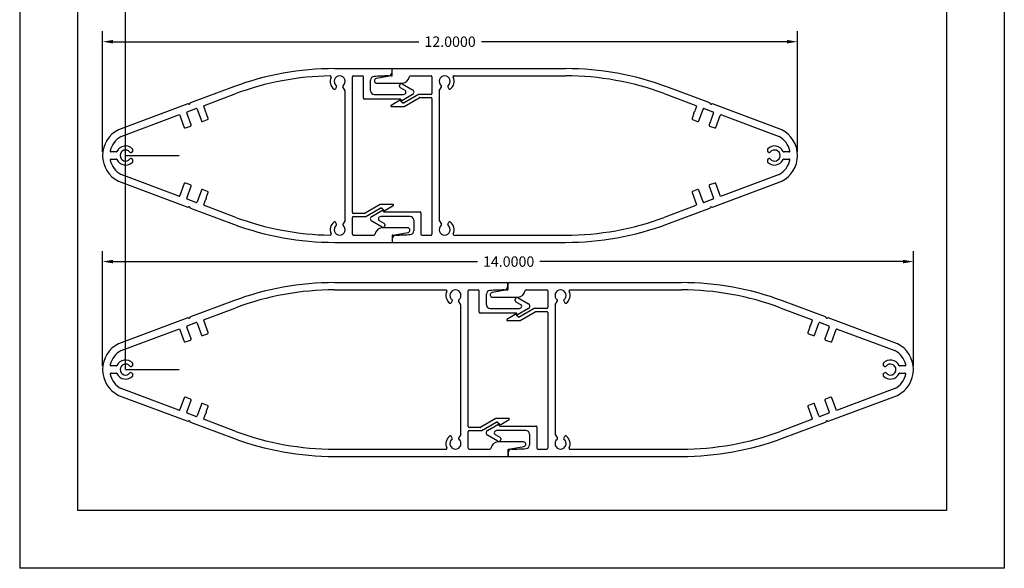
# Model space of a CAD drawing. Units: inches. Extents: x 25.7 to 80.7, y 14.1 to 84.1.
# Drawn here: x 63.7 to 80.7, y 62.1 to 71.6 of the extents above; entities that cross this region are included whole.
import ezdxf

# ---------------------------------------------------------------- set-up
doc = ezdxf.new("R2010")
doc.units = ezdxf.units.IN
doc.header["$MEASUREMENT"] = 0
doc.layers.add('OBJECT', color=3, linetype='Continuous')
doc.dimstyles.get("Standard").update_dxf_attribs({"dimtxt": 0.18, "dimasz": 0.18, "dimexe": 0.18, "dimexo": 0.0625, "dimgap": 0.09, "dimtad": 0, "dimtih": 1, "dimtoh": 1, "dimdec": 4, "dimzin": 0, "dimdsep": 46, "dimtxsty": 'Standard', "dimcen": 0.09, "dimadec": 0, "dimazin": 0, "dimtfac": 1, "dimtdec": 4, "dimtofl": 0, "dimtmove": 0, "dimatfit": 3, "dimfxl": 1, "dimtolj": 1, "dimtzin": 0, "dimarcsym": 0})

# ---------------------------------------------------------------- blocks, each defined once
blk = doc.blocks.new('*D17')
at = {"color": 0, "lineweight": -2}
for p, q in [((65.165, 69.316), (65.165, 71.398)), ((77.165, 69.316), (77.165, 71.398)), ((65.345, 71.218), (70.625, 71.218)), ((76.985, 71.218), (71.705, 71.218))]:
    blk.add_line(p, q, dxfattribs=at)
at = {"color": 0}
for points in [[(65.345, 71.248), (65.345, 71.188), (65.165, 71.218)], [(76.985, 71.248), (76.985, 71.188), (77.165, 71.218)]]:
    blk.add_solid(points, dxfattribs=at)
at = {"layer": 'DEFPOINTS', "color": 0}
for p in [(77.165, 71.218), (65.165, 69.253), (77.165, 69.253)]:
    blk.add_point(p, dxfattribs=at)
at = {"color": 0, "insert": (71.165, 71.218), "char_height": 0.18, "attachment_point": 5}
blk.add_mtext('\\A1;12.0000', dxfattribs=at)
blk = doc.blocks.new('*D18')
at = {"color": 0, "lineweight": -2}
for p, q in [((65.165, 65.621), (65.165, 67.602)), ((79.165, 65.621), (79.165, 67.602)), ((65.345, 67.422), (71.636, 67.422)), ((78.985, 67.422), (72.716, 67.422))]:
    blk.add_line(p, q, dxfattribs=at)
at = {"color": 0}
for points in [[(65.345, 67.452), (65.345, 67.392), (65.165, 67.422)], [(78.985, 67.452), (78.985, 67.392), (79.165, 67.422)]]:
    blk.add_solid(points, dxfattribs=at)
at = {"layer": 'DEFPOINTS', "color": 0}
for p in [(79.165, 67.422), (65.165, 65.558), (79.165, 65.558)]:
    blk.add_point(p, dxfattribs=at)
at = {"color": 0, "insert": (72.176, 67.422), "char_height": 0.18, "attachment_point": 5}
blk.add_mtext('\\A1;14.0000', dxfattribs=at)

msp = doc.modelspace()

# ---------------------------------------------------------------- linework, layer by layer
for p, q in [((63.73417, 84.12679), (63.73417, 62.12679)), ((80.73417, 84.12679), (80.73417, 62.12679)), ((64.73417, 83.12679), (64.73417, 63.12679)), ((79.73417, 83.12679), (79.73417, 63.12679)), ((65.56224, 65.55811), (65.56224, 77.13677)), ((65.56224, 69.25329), (66.48748, 69.25329)), ((65.56224, 65.55811), (66.48748, 65.55811)), ((79.73417, 63.12679), (64.73417, 63.12679)), ((80.73417, 62.12679), (63.73417, 62.12679))]:
    msp.add_line(p, q)
at = {"color": 7}
for p, q in [((69.17043, 70.75329), (70.14668, 70.75329)), ((70.16268, 70.69029), (70.16268, 70.73729)), ((70.16768, 70.64183), (70.16768, 70.73729)), ((70.18368, 70.75329), (73.15993, 70.75329)), ((69.47828, 68.26962), (69.47828, 70.61229)), ((69.49428, 70.62829), (69.65228, 70.62829)), ((69.66828, 70.24395), (69.66828, 70.61229)), ((69.79328, 70.36845), (69.79328, 70.55549)), ((70.47835, 70.62829), (70.83608, 70.62829)), ((70.85208, 70.61229), (70.85208, 70.32395)), ((71.23454, 70.62829), (73.15993, 70.62829)), ((69.89816, 70.50139), (70.33694, 70.50139)), ((70.29171, 70.44619), (70.29171, 70.46466)), ((70.38696, 70.3733), (70.30721, 70.41934)), ((70.33821, 70.49151), (70.51896, 70.38715)), ((69.35328, 68.14212), (69.35328, 70.36366)), ((70.30357, 70.22795), (69.68428, 70.22795)), ((69.85578, 70.30595), (70.36331, 70.30595)), ((70.33029, 70.20538), (70.31064, 70.22502)), ((70.51896, 70.30575), (70.34236, 70.20379)), ((70.36331, 70.30595), (70.38696, 70.3196)), ((70.61726, 70.30581), (70.37008, 70.1631)), ((70.37269, 70.1011), (70.632, 70.25081)), ((70.83608, 70.30795), (70.62526, 70.30795)), ((70.64, 70.25295), (70.83608, 70.25295)), ((70.85208, 70.23695), (70.85208, 67.89429)), ((70.97708, 70.36366), (70.97708, 68.14212)), ((70.29001, 70.20392), (70.14663, 70.11752)), ((70.15179, 70.09895), (70.36469, 70.09895)), ((70.33903, 70.16564), (70.30225, 70.20242)), ((70.36208, 70.16095), (70.35034, 70.16095)), ((69.95767, 68.40547), (69.69836, 68.25576)), ((69.71309, 68.20076), (69.96028, 68.34347)), ((70.17857, 68.40762), (69.96567, 68.40762)), ((69.96828, 68.34562), (69.98002, 68.34562)), ((69.99133, 68.34093), (70.02811, 68.30415)), ((70.04035, 68.30265), (70.18373, 68.38905)), ((69.47828, 67.89429), (69.47828, 68.18262)), ((69.69036, 68.25362), (69.49428, 68.25362)), ((69.49428, 68.19862), (69.70509, 68.19862)), ((69.8114, 68.20082), (69.988, 68.30278)), ((69.96705, 68.20062), (69.9434, 68.18697)), ((70.47458, 68.20062), (69.96705, 68.20062)), ((70.00007, 68.30119), (70.01972, 68.28155)), ((70.02679, 68.27862), (70.64608, 68.27862)), ((70.66208, 68.26262), (70.66208, 67.89429)), ((69.99214, 68.01506), (69.8114, 68.11942)), ((69.9434, 68.13327), (70.02314, 68.08723)), ((70.4322, 68.00518), (69.99342, 68.00518)), ((70.03864, 68.06038), (70.03864, 68.04191)), ((70.53708, 68.13812), (70.53708, 67.95108)), ((69.49428, 67.87829), (69.85201, 67.87829)), ((70.16268, 67.86474), (70.16268, 67.75329)), ((70.67808, 67.87829), (70.83608, 67.87829)), ((71.23493, 67.87829), (73.15993, 67.87829)), ((69.17043, 67.75329), (70.16268, 67.75329)), ((70.16768, 67.81628), (70.16768, 67.75329)), ((70.16768, 67.75329), (73.15993, 67.75329)), ((69.17043, 67.05811), (72.14668, 67.05811)), ((72.16268, 66.99511), (72.16268, 67.04211)), ((72.16768, 66.94666), (72.16768, 67.04211)), ((72.18368, 67.05811), (75.15993, 67.05811)), ((69.17043, 66.93311), (71.09582, 66.93311)), ((71.47828, 64.57445), (71.47828, 66.91711)), ((71.49428, 66.93311), (71.65228, 66.93311)), ((71.66828, 66.54878), (71.66828, 66.91711)), ((71.79328, 66.67328), (71.79328, 66.86032)), ((72.47835, 66.93311), (72.83608, 66.93311)), ((72.85208, 66.91711), (72.85208, 66.62878)), ((73.23454, 66.93311), (75.15993, 66.93311)), ((71.35328, 64.44695), (71.35328, 66.66849)), ((71.89816, 66.80622), (72.33694, 66.80622)), ((72.29171, 66.75102), (72.29171, 66.76949)), ((72.38696, 66.67813), (72.30721, 66.72417)), ((72.33821, 66.79634), (72.51896, 66.69198)), ((72.97708, 66.66849), (72.97708, 64.44695)), ((72.30357, 66.53278), (71.68428, 66.53278)), ((71.85578, 66.61078), (72.36331, 66.61078)), ((72.29001, 66.50875), (72.14663, 66.42235)), ((72.33903, 66.47047), (72.30225, 66.50725)), ((72.33029, 66.51021), (72.31064, 66.52985)), ((72.51896, 66.61058), (72.34236, 66.50862)), ((72.36331, 66.61078), (72.38696, 66.62443)), ((72.61726, 66.61064), (72.37008, 66.46793)), ((72.37269, 66.40593), (72.632, 66.55564)), ((72.83608, 66.61278), (72.62526, 66.61278)), ((72.64, 66.55778), (72.83608, 66.55778)), ((72.85208, 66.54178), (72.85208, 64.19911)), ((72.15179, 66.40378), (72.36469, 66.40378)), ((72.36208, 66.46578), (72.35034, 66.46578)), ((71.95767, 64.7103), (71.69836, 64.56059)), ((71.71309, 64.50559), (71.96028, 64.6483)), ((71.8114, 64.50565), (71.988, 64.60761)), ((72.17857, 64.71245), (71.96567, 64.71245)), ((71.96828, 64.65045), (71.98002, 64.65045)), ((71.99133, 64.64576), (72.02811, 64.60898)), ((72.00007, 64.60602), (72.01972, 64.58638)), ((72.04035, 64.60748), (72.18373, 64.69388)), ((71.47828, 64.19911), (71.47828, 64.48745)), ((71.69036, 64.55845), (71.49428, 64.55845)), ((71.49428, 64.50345), (71.70509, 64.50345)), ((71.96705, 64.50545), (71.9434, 64.4918)), ((71.9434, 64.4381), (72.02314, 64.39206)), ((72.47458, 64.50545), (71.96705, 64.50545)), ((72.02679, 64.58345), (72.64608, 64.58345)), ((72.53708, 64.44295), (72.53708, 64.25591)), ((72.66208, 64.56745), (72.66208, 64.19911)), ((71.99214, 64.31989), (71.8114, 64.42425)), ((72.4322, 64.31001), (71.99342, 64.31001)), ((72.03864, 64.36521), (72.03864, 64.34674)), ((69.17043, 64.18311), (71.09543, 64.18311)), ((71.49428, 64.18311), (71.85201, 64.18311)), ((72.16268, 64.16957), (72.16268, 64.05811)), ((72.16768, 64.12111), (72.16768, 64.05811)), ((72.67808, 64.18311), (72.83608, 64.18311)), ((73.23493, 64.18311), (75.15993, 64.18311)), ((69.17043, 64.05811), (72.16268, 64.05811)), ((72.16768, 64.05811), (75.15993, 64.05811))]:
    msp.add_line(p, q, dxfattribs=at)
for centre, radius, start, end in [((70.14668, 70.73729), 0.016, 0, 90), ((70.18368, 70.73729), 0.016, 90, 180), ((69.49428, 70.61229), 0.016, 90, 180), ((69.65228, 70.61229), 0.016, 0, 90), ((69.85578, 70.55549), 0.0625, 93.748769, 180), ((69.89816, 70.54139), 0.04, 101.339926, 270), ((70.10018, 70.69029), 0.0625, 270.815207, 0), ((70.15168, 70.64183), 0.016, 278.193484, 0), ((70.32415, 70.64181), 0.141, 275.203335, 349.160572), ((70.47835, 70.61229), 0.016, 90, 169.160572), ((70.83608, 70.61229), 0.016, 360, 90), ((71.23454, 70.61229), 0.016, 90, 206.157343), ((70.32271, 70.46466), 0.031, 60, 180), ((70.32271, 70.44619), 0.031, 180, 240), ((70.49546, 70.34645), 0.047, 300, 60), ((69.33728, 70.36366), 0.016, 360, 30), ((69.68428, 70.24395), 0.016, 180, 270), ((69.85578, 70.36845), 0.0625, 180, 270), ((70.30357, 70.21795), 0.01, 45, 90), ((70.37146, 70.34645), 0.031, 300, 60), ((70.62526, 70.29195), 0.016, 90, 120), ((70.64, 70.23695), 0.016, 90, 120), ((70.83608, 70.32395), 0.016, 270, 0), ((70.83608, 70.23695), 0.016, 0, 90), ((70.99308, 70.36366), 0.016, 150, 180), ((70.99308, 70.36366), 0.016, 150, 180), ((70.15179, 70.10895), 0.01, 121.071658, 270), ((70.29517, 70.19535), 0.01, 45, 121.071658), ((70.33736, 70.21245), 0.01, 225, 300), ((70.35034, 70.17695), 0.016, 225, 270), ((70.36208, 70.17695), 0.016, 270, 300), ((70.36469, 70.11495), 0.016, 270, 300), ((69.96567, 68.39162), 0.016, 90, 120), ((69.96828, 68.32962), 0.016, 90, 120), ((69.98002, 68.32962), 0.016, 45, 90), ((70.17857, 68.39762), 0.01, 301.071658, 90), ((69.49428, 68.26962), 0.016, 180, 270), ((69.49428, 68.18262), 0.016, 90, 180), ((69.69036, 68.26962), 0.016, 270, 300), ((69.70509, 68.21462), 0.016, 270, 300), ((69.8349, 68.16012), 0.047, 120, 240), ((69.9589, 68.16012), 0.031, 120, 240), ((69.993, 68.29412), 0.01, 45, 120), ((70.02679, 68.28862), 0.01, 225, 270), ((70.03518, 68.31122), 0.01, 225, 301.071658), ((70.47458, 68.13812), 0.0625, 0, 90), ((70.64608, 68.26262), 0.016, 0, 90), ((69.33728, 68.14212), 0.016, 330, 0), ((70.0062, 67.86476), 0.141, 95.203335, 169.160572), ((70.00764, 68.04191), 0.031, 240, 0), ((70.00764, 68.06038), 0.031, 0, 60), ((70.4322, 67.96518), 0.04, 281.339926, 90), ((70.99308, 68.14212), 0.016, 180, 210), ((69.49428, 67.89429), 0.016, 180, 270), ((69.85201, 67.89429), 0.016, 270, 349.160572), ((70.17868, 67.86474), 0.016, 98.193484, 180), ((70.23018, 67.81628), 0.0625, 90.815207, 180), ((70.47458, 67.95108), 0.0625, 273.748769, 0), ((70.67808, 67.89429), 0.016, 180, 270), ((70.83608, 67.89429), 0.016, 270, 0), ((71.23493, 67.89429), 0.016, 154.121507, 270), ((72.10018, 66.99511), 0.0625, 270.815207, 0), ((72.14668, 67.04211), 0.016, 0, 90), ((72.18368, 67.04211), 0.016, 90, 180), ((71.09582, 66.91711), 0.016, 333.842657, 90), ((71.49428, 66.91711), 0.016, 90, 180), ((71.65228, 66.91711), 0.016, 0, 90), ((71.85578, 66.86032), 0.0625, 93.748769, 180), ((71.89816, 66.84622), 0.04, 101.339926, 270), ((72.15168, 66.94666), 0.016, 278.193484, 0), ((72.32415, 66.94664), 0.141, 275.203335, 349.160572), ((72.47835, 66.91711), 0.016, 90, 169.160572), ((72.83608, 66.91711), 0.016, 360, 90), ((73.23454, 66.91711), 0.016, 90, 206.157343), ((71.33728, 66.66849), 0.016, 360, 30), ((71.85578, 66.67328), 0.0625, 180, 270), ((72.32271, 66.76949), 0.031, 60, 180), ((72.32271, 66.75102), 0.031, 180, 240), ((72.37146, 66.65128), 0.031, 300, 60), ((72.49546, 66.65128), 0.047, 300, 60), ((72.99308, 66.66849), 0.016, 150, 180), ((72.99308, 66.66849), 0.016, 150, 180), ((71.68428, 66.54878), 0.016, 180, 270), ((72.29517, 66.50018), 0.01, 45, 121.071658), ((72.30357, 66.52278), 0.01, 45, 90), ((72.33736, 66.51728), 0.01, 225, 300), ((72.35034, 66.48178), 0.016, 225, 270), ((72.62526, 66.59678), 0.016, 90, 120), ((72.64, 66.54178), 0.016, 90, 120), ((72.83608, 66.62878), 0.016, 270, 0), ((72.83608, 66.54178), 0.016, 0, 90), ((72.15179, 66.41378), 0.01, 121.071658, 270), ((72.36208, 66.48178), 0.016, 270, 300), ((72.36469, 66.41978), 0.016, 270, 300), ((71.96567, 64.69645), 0.016, 90, 120), ((71.96828, 64.63445), 0.016, 90, 120), ((71.98002, 64.63445), 0.016, 45, 90), ((71.993, 64.59895), 0.01, 45, 120), ((72.03518, 64.61605), 0.01, 225, 301.071658), ((72.17857, 64.70245), 0.01, 301.071658, 90), ((71.33728, 64.44695), 0.016, 330, 0), ((71.49428, 64.57445), 0.016, 180, 270), ((71.49428, 64.48745), 0.016, 90, 180), ((71.69036, 64.57445), 0.016, 270, 300), ((71.70509, 64.51945), 0.016, 270, 300), ((71.8349, 64.46495), 0.047, 120, 240), ((71.9589, 64.46495), 0.031, 120, 240), ((72.02679, 64.59345), 0.01, 225, 270), ((72.47458, 64.44295), 0.0625, 0, 90), ((72.64608, 64.56745), 0.016, 0, 90), ((72.99308, 64.44695), 0.016, 180, 210), ((72.0062, 64.16959), 0.141, 95.203335, 169.160572), ((72.00764, 64.34674), 0.031, 240, 0), ((72.00764, 64.36521), 0.031, 0, 60), ((72.4322, 64.27001), 0.04, 281.339926, 90), ((71.09543, 64.19911), 0.016, 270, 25.878493), ((71.49428, 64.19911), 0.016, 180, 270), ((71.85201, 64.19911), 0.016, 270, 349.160572), ((72.17868, 64.16957), 0.016, 98.193484, 180), ((72.23018, 64.12111), 0.0625, 90.815207, 180), ((72.47458, 64.25591), 0.0625, 273.748769, 0), ((72.67808, 64.19911), 0.016, 180, 270), ((72.83608, 64.19911), 0.016, 270, 0), ((73.23493, 64.19911), 0.016, 154.121507, 270)]:
    msp.add_arc(centre, radius, start, end, dxfattribs=at)
at = {"layer": 'OBJECT', "color": 7}
for p, q in [((67.42345, 70.43816), (66.68303, 70.16206)), ((69.20379, 70.43812), (69.18421, 70.4042)), ((69.35114, 70.37166), (69.31276, 70.43812)), ((70.97922, 70.37166), (71.01759, 70.43812)), ((71.12657, 70.43812), (71.14615, 70.4042)), ((75.64733, 70.16206), (74.90691, 70.43816)), ((66.92277, 70.11805), (67.46712, 70.32104)), ((74.86324, 70.32104), (75.40759, 70.11805)), ((66.63474, 70.14405), (65.44021, 69.69862)), ((66.62761, 70.00799), (66.77566, 70.06319)), ((66.65648, 70.13928), (66.64698, 70.14362)), ((66.79629, 70.05368), (66.87076, 69.84905)), ((66.98797, 69.89249), (66.91332, 70.09759)), ((75.41703, 70.09759), (75.38313, 70.00444)), ((75.4596, 69.84905), (75.53407, 70.05368)), ((75.5547, 70.06319), (75.70275, 70.00799)), ((75.66063, 70.14422), (75.65629, 70.15371)), ((76.89015, 69.69862), (75.69562, 70.14405)), ((65.48389, 69.5815), (66.49561, 69.95877)), ((66.49561, 69.95877), (66.57561, 69.73899)), ((66.69282, 69.78243), (66.61817, 69.98752)), ((66.89139, 69.83953), (66.97853, 69.87203)), ((75.37629, 69.98564), (75.34239, 69.89249)), ((75.35183, 69.87203), (75.43897, 69.83953)), ((75.71219, 69.98752), (75.63754, 69.78243)), ((75.75475, 69.73899), (75.82923, 69.94361)), ((75.84986, 69.95313), (76.84647, 69.5815)), ((66.59623, 69.72947), (66.68337, 69.76196)), ((75.64699, 69.76196), (75.73413, 69.72947)), ((65.39977, 69.31579), (65.31393, 69.31579)), ((65.31393, 69.19079), (65.39977, 69.19079)), ((65.65661, 69.30777), (65.67974, 69.32112)), ((65.67974, 69.18545), (65.65661, 69.1988)), ((65.68724, 69.33411), (65.68724, 69.35527)), ((76.64312, 69.35527), (76.64312, 69.33411)), ((76.65062, 69.32112), (76.67375, 69.30777)), ((76.67375, 69.1988), (76.65062, 69.18545)), ((77.01643, 69.31579), (76.93058, 69.31579)), ((76.93058, 69.19079), (77.01643, 69.19079)), ((65.68724, 69.1513), (65.68724, 69.17246)), ((76.64312, 69.17246), (76.64312, 69.1513)), ((66.4805, 68.55344), (65.48389, 68.92508)), ((76.84647, 68.92508), (75.83475, 68.5478)), ((65.44021, 68.80795), (66.63474, 68.36252)), ((66.57561, 68.76758), (66.50113, 68.56296)), ((66.68337, 68.74461), (66.59623, 68.7771)), ((66.61817, 68.51905), (66.69282, 68.72414)), ((75.63754, 68.72414), (75.71219, 68.51905)), ((75.73413, 68.7771), (75.64699, 68.74461)), ((75.69562, 68.36252), (76.89015, 68.80795)), ((75.83475, 68.5478), (75.75475, 68.76758)), ((66.87076, 68.65752), (66.79629, 68.4529)), ((66.97853, 68.63454), (66.89139, 68.66704)), ((66.95407, 68.52093), (66.98797, 68.61408)), ((75.34239, 68.61408), (75.41703, 68.40898)), ((75.43897, 68.66704), (75.35183, 68.63454)), ((75.53407, 68.4529), (75.4596, 68.65752)), ((66.77566, 68.44338), (66.62761, 68.49858)), ((66.66973, 68.36235), (66.67407, 68.35286)), ((66.68303, 68.34451), (67.42345, 68.06841)), ((66.91332, 68.40898), (66.94723, 68.50213)), ((67.46712, 68.18553), (66.92277, 68.38852)), ((75.40759, 68.38852), (74.86324, 68.18553)), ((74.90691, 68.06841), (75.64733, 68.34451)), ((75.70275, 68.49858), (75.5547, 68.44338)), ((75.67388, 68.36729), (75.68338, 68.36295)), ((69.20379, 68.06766), (69.18421, 68.10158)), ((69.35114, 68.13412), (69.31276, 68.06766)), ((70.97922, 68.13412), (71.01759, 68.06766)), ((71.12657, 68.06766), (71.14615, 68.10158)), ((67.42345, 66.74299), (66.68303, 66.46689)), ((71.20379, 66.74295), (71.18421, 66.70903)), ((71.35114, 66.67649), (71.31276, 66.74295)), ((72.97922, 66.67649), (73.01759, 66.74295)), ((73.12657, 66.74295), (73.14615, 66.70903)), ((77.64733, 66.46689), (76.90691, 66.74299)), ((66.92277, 66.42288), (67.46712, 66.62587)), ((76.86324, 66.62587), (77.40759, 66.42288)), ((66.63474, 66.44888), (65.44021, 66.00345)), ((66.62761, 66.31282), (66.77566, 66.36802)), ((66.65648, 66.44411), (66.64698, 66.44845)), ((66.79629, 66.3585), (66.87076, 66.15388)), ((66.98797, 66.19732), (66.91332, 66.40242)), ((77.41703, 66.40242), (77.38313, 66.30927)), ((77.4596, 66.15388), (77.53407, 66.3585)), ((77.5547, 66.36802), (77.70275, 66.31282)), ((77.66063, 66.44905), (77.65629, 66.45854)), ((78.89015, 66.00345), (77.69562, 66.44888)), ((65.48389, 65.88632), (66.49561, 66.2636)), ((66.49561, 66.2636), (66.57561, 66.04382)), ((66.69282, 66.08726), (66.61817, 66.29235)), ((66.89139, 66.14436), (66.97853, 66.17686)), ((77.37629, 66.29047), (77.34239, 66.19732)), ((77.35183, 66.17686), (77.43897, 66.14436)), ((77.71219, 66.29235), (77.63754, 66.08726)), ((77.75475, 66.04382), (77.82923, 66.24844)), ((77.84986, 66.25796), (78.84647, 65.88632)), ((66.59623, 66.0343), (66.68337, 66.06679)), ((77.64699, 66.06679), (77.73413, 66.0343)), ((65.39977, 65.62061), (65.31393, 65.62061)), ((65.65661, 65.6126), (65.67974, 65.62595)), ((65.68724, 65.63894), (65.68724, 65.66009)), ((78.64312, 65.66009), (78.64312, 65.63894)), ((78.65062, 65.62595), (78.67375, 65.6126)), ((79.01643, 65.62061), (78.93058, 65.62061)), ((65.31393, 65.49561), (65.39977, 65.49561)), ((65.67974, 65.49028), (65.65661, 65.50363)), ((65.68724, 65.45613), (65.68724, 65.47729)), ((78.64312, 65.47729), (78.64312, 65.45613)), ((78.67375, 65.50363), (78.65062, 65.49028)), ((78.93058, 65.49561), (79.01643, 65.49561)), ((65.44021, 65.11278), (66.63474, 64.66735)), ((66.4805, 64.85827), (65.48389, 65.2299)), ((77.69562, 64.66735), (78.89015, 65.11278)), ((78.84647, 65.2299), (77.83475, 64.85263)), ((66.57561, 65.07241), (66.50113, 64.86779)), ((66.68337, 65.04944), (66.59623, 65.08193)), ((66.61817, 64.82388), (66.69282, 65.02897)), ((66.87076, 64.96235), (66.79629, 64.75772)), ((66.97853, 64.93937), (66.89139, 64.97187)), ((77.43897, 64.97187), (77.35183, 64.93937)), ((77.53407, 64.75772), (77.4596, 64.96235)), ((77.63754, 65.02897), (77.71219, 64.82388)), ((77.73413, 65.08193), (77.64699, 65.04944)), ((77.83475, 64.85263), (77.75475, 65.07241)), ((66.77566, 64.74821), (66.62761, 64.80341)), ((66.91332, 64.71381), (66.94723, 64.80696)), ((66.95407, 64.82576), (66.98797, 64.91891)), ((77.34239, 64.91891), (77.41703, 64.71381)), ((77.70275, 64.80341), (77.5547, 64.74821)), ((66.66973, 64.66718), (66.67407, 64.65769)), ((66.68303, 64.64934), (67.42345, 64.37324)), ((67.46712, 64.49036), (66.92277, 64.69335)), ((77.40759, 64.69335), (76.86324, 64.49036)), ((76.90691, 64.37324), (77.64733, 64.64934)), ((77.67388, 64.67212), (77.68338, 64.66778)), ((71.35114, 64.43895), (71.31276, 64.37249)), ((72.97922, 64.43895), (73.01759, 64.37249)), ((71.20379, 64.37249), (71.18421, 64.40641)), ((73.12657, 64.37249), (73.14615, 64.40641))]:
    msp.add_line(p, q, dxfattribs=at)
for centre, radius, start, end in [((69.17043, 65.75329), 5, 90, 110.450361), ((73.15993, 65.75329), 5, 69.549639, 90), ((69.17043, 65.75329), 4.875, 90.883171, 110.450361), ((69.25828, 70.53249), 0.165, 154.046054, 233.835547), ((69.09553, 70.61171), 0.016, 334.046054, 90.883171), ((69.25828, 70.53249), 0.095, 307.83748, 232.16252), ((70.17043, 65.75329), 4.875, 90.815207, 93.748769), ((70.84837, 65.80323), 4.8725, 98.193484, 101.339926), ((71.07208, 70.53249), 0.095, 307.83748, 232.16252), ((71.07208, 70.53249), 0.165, 306.164453, 26.157343), ((73.15993, 65.75329), 4.875, 69.549639, 90), ((69.17035, 70.4122), 0.016, 233.835547, 330), ((69.1908, 70.44562), 0.015, 330, 52.16252), ((69.32576, 70.44562), 0.015, 127.83748, 210), ((71.0046, 70.44562), 0.015, 330, 52.16252), ((71.13956, 70.44562), 0.015, 127.83748, 210), ((71.16001, 70.4122), 0.016, 210, 306.164453), ((66.64033, 70.12906), 0.016, 65.460766, 110.450361), ((66.66064, 70.14837), 0.01, 245.460766, 357.331251), ((66.68656, 70.14645), 0.016, 102.735892, 174.78744), ((66.78125, 70.0482), 0.016, 20, 110.450361), ((66.92836, 70.10306), 0.016, 110.450361, 200), ((75.402, 70.10306), 0.016, 340, 69.549639), ((75.54911, 70.0482), 0.016, 69.549639, 160), ((75.64174, 70.14707), 0.016, 24.539234, 69.549639), ((75.66972, 70.14837), 0.01, 204.539234, 316.434837), ((75.68806, 70.12995), 0.016, 61.816846, 133.886704), ((66.6332, 69.993), 0.016, 110.450361, 200), ((66.97294, 69.88702), 0.016, 290.450361, 20), ((75.35742, 69.88702), 0.016, 160, 249.549639), ((75.37971, 69.99504), 0.01, 70, 250), ((75.69716, 69.993), 0.016, 340, 69.549639), ((75.84426, 69.93814), 0.016, 69.549639, 160), ((66.59064, 69.74446), 0.016, 200, 290.450361), ((66.67778, 69.77696), 0.016, 290.450361, 20), ((66.8858, 69.85452), 0.016, 200, 290.450361), ((75.44456, 69.85452), 0.016, 249.549639, 340), ((75.65258, 69.77696), 0.016, 160, 249.549639), ((75.73972, 69.74446), 0.016, 249.549639, 340), ((65.66324, 69.25329), 0.49806, 116.601901, 243.398099), ((65.66324, 69.25329), 0.37402, 118.654299, 167.334201), ((76.66712, 69.25329), 0.37402, 12.665799, 61.345701), ((76.66712, 69.25329), 0.49806, 296.601901, 63.398099), ((65.56224, 69.25329), 0.165, 42.833428, 154.497178), ((65.67224, 69.35527), 0.015, 360, 42.833428), ((76.65812, 69.35527), 0.015, 137.166572, 180), ((76.76812, 69.25329), 0.165, 25.502822, 137.166572), ((65.31393, 69.33179), 0.016, 167.334201, 270), ((65.31393, 69.17479), 0.016, 90, 192.665799), ((65.39977, 69.33079), 0.015, 270, 334.497178), ((65.39977, 69.17579), 0.015, 25.502822, 90), ((65.56224, 69.25329), 0.095, 37.83748, 322.16252), ((65.64911, 69.32076), 0.015, 217.83748, 300), ((65.64911, 69.18581), 0.015, 60, 142.16252), ((65.67224, 69.33411), 0.015, 300, 0), ((76.65812, 69.33411), 0.015, 180, 240), ((76.68125, 69.32076), 0.015, 240, 322.16252), ((76.68125, 69.18581), 0.015, 37.83748, 120), ((76.76812, 69.25329), 0.095, 217.83748, 142.16252), ((76.93058, 69.33079), 0.015, 205.502822, 270), ((76.93058, 69.17579), 0.015, 90, 154.497178), ((77.01643, 69.33179), 0.016, 270, 12.665799), ((77.01643, 69.17479), 0.016, 347.334201, 90), ((65.66324, 69.25329), 0.37402, 192.665799, 241.345701), ((65.56224, 69.25329), 0.165, 205.502822, 317.166572), ((65.67224, 69.17246), 0.015, 360, 60), ((65.67224, 69.1513), 0.015, 317.166572, 360), ((76.65812, 69.17246), 0.015, 120, 180), ((76.65812, 69.1513), 0.015, 180, 222.833428), ((76.76812, 69.25329), 0.165, 222.833428, 334.497178), ((76.66712, 69.25329), 0.37402, 298.654299, 347.334201), ((66.59064, 68.76211), 0.016, 69.549639, 160), ((66.67778, 68.72961), 0.016, 340, 69.549639), ((75.65258, 68.72961), 0.016, 110.450361, 200), ((75.73972, 68.76211), 0.016, 20, 110.450361), ((66.48609, 68.56843), 0.016, 249.549639, 340), ((66.6332, 68.51357), 0.016, 160, 249.549639), ((66.8858, 68.65205), 0.016, 69.549639, 160), ((66.95065, 68.51153), 0.01, 250, 70), ((66.97294, 68.61955), 0.016, 340, 69.549639), ((75.35742, 68.61955), 0.016, 110.450361, 200), ((75.44456, 68.65205), 0.016, 20, 110.450361), ((75.69716, 68.51357), 0.016, 290.450361, 20), ((66.6423, 68.37662), 0.016, 241.816846, 313.886704), ((66.66064, 68.3582), 0.01, 24.539234, 136.434837), ((66.68862, 68.3595), 0.016, 204.539234, 249.549639), ((66.78125, 68.45837), 0.016, 249.549639, 340), ((66.92836, 68.40351), 0.016, 160, 249.549639), ((75.402, 68.40351), 0.016, 290.450361, 20), ((75.54911, 68.45837), 0.016, 200, 290.450361), ((75.6438, 68.36012), 0.016, 282.735892, 354.78744), ((75.66972, 68.3582), 0.01, 65.460766, 177.331251), ((75.69003, 68.37751), 0.016, 245.460766, 290.450361), ((69.17043, 72.75329), 4.875, 249.549639, 269.112279), ((73.15993, 72.75329), 4.875, 270, 290.450361), ((69.17043, 72.75329), 5, 249.549639, 270), ((69.25828, 67.97329), 0.165, 126.164453, 205.673482), ((69.17035, 68.09358), 0.016, 30, 126.164453), ((69.25828, 67.97329), 0.095, 127.83748, 52.16252), ((69.1908, 68.06016), 0.015, 307.83748, 30), ((69.32576, 68.06016), 0.015, 150, 232.16252), ((71.07208, 67.97329), 0.095, 127.83748, 52.16252), ((71.0046, 68.06016), 0.015, 307.83748, 30), ((71.13956, 68.06016), 0.015, 150, 232.16252), ((71.16001, 68.09358), 0.016, 53.835547, 150), ((71.07208, 67.97329), 0.165, 334.121507, 53.835547), ((73.15993, 72.75329), 5, 270, 290.450361), ((69.09515, 67.89487), 0.016, 269.112279, 25.673482), ((69.48199, 72.70334), 4.8725, 278.193484, 281.339926), ((70.15993, 72.75329), 4.875, 270.815207, 273.748769), ((69.17043, 62.05811), 5, 90, 110.450361), ((75.15993, 62.05811), 5, 69.549639, 90), ((69.17043, 62.05811), 4.875, 90, 110.450361), ((71.25828, 66.83732), 0.165, 153.842657, 233.835547), ((71.25828, 66.83732), 0.095, 307.83748, 232.16252), ((72.17043, 62.05811), 4.875, 90.815207, 93.748769), ((72.84837, 62.10806), 4.8725, 98.193484, 101.339926), ((73.07208, 66.83732), 0.095, 307.83748, 232.16252), ((73.07208, 66.83732), 0.165, 306.164453, 26.157343), ((75.15993, 62.05811), 4.875, 69.549639, 90), ((71.17035, 66.71703), 0.016, 233.835547, 330), ((71.1908, 66.75045), 0.015, 330, 52.16252), ((71.32576, 66.75045), 0.015, 127.83748, 210), ((73.0046, 66.75045), 0.015, 330, 52.16252), ((73.13956, 66.75045), 0.015, 127.83748, 210), ((73.16001, 66.71703), 0.016, 210, 306.164453), ((66.6332, 66.29783), 0.016, 110.450361, 200), ((66.64033, 66.43389), 0.016, 65.460766, 110.450361), ((66.66064, 66.4532), 0.01, 245.460766, 357.331251), ((66.68656, 66.45128), 0.016, 102.735892, 174.78744), ((66.78125, 66.35303), 0.016, 20, 110.450361), ((66.92836, 66.40789), 0.016, 110.450361, 200), ((77.37971, 66.29987), 0.01, 70, 250), ((77.402, 66.40789), 0.016, 340, 69.549639), ((77.54911, 66.35303), 0.016, 69.549639, 160), ((77.64174, 66.4519), 0.016, 24.539234, 69.549639), ((77.66972, 66.4532), 0.01, 204.539234, 316.434837), ((77.68806, 66.43478), 0.016, 61.816846, 133.886704), ((77.69716, 66.29783), 0.016, 340, 69.549639), ((66.8858, 66.15935), 0.016, 200, 290.450361), ((66.97294, 66.19185), 0.016, 290.450361, 20), ((77.35742, 66.19185), 0.016, 160, 249.549639), ((77.44456, 66.15935), 0.016, 249.549639, 340), ((77.84426, 66.24297), 0.016, 69.549639, 160), ((65.66324, 65.55811), 0.49806, 116.601901, 243.398099), ((66.59064, 66.04929), 0.016, 200, 290.450361), ((66.67778, 66.08179), 0.016, 290.450361, 20), ((77.65258, 66.08179), 0.016, 160, 249.549639), ((77.73972, 66.04929), 0.016, 249.549639, 340), ((78.66712, 65.55811), 0.49806, 296.601901, 63.398099), ((65.66324, 65.55811), 0.37402, 118.654299, 167.334201), ((78.66712, 65.55811), 0.37402, 12.665799, 61.345701), ((65.31393, 65.63661), 0.016, 167.334201, 270), ((65.39977, 65.63561), 0.015, 270, 334.497178), ((65.56224, 65.55811), 0.165, 42.833428, 154.497178), ((65.56224, 65.55811), 0.095, 37.83748, 322.16252), ((65.67224, 65.63894), 0.015, 300, 0), ((65.67224, 65.66009), 0.015, 360, 42.833428), ((78.65812, 65.66009), 0.015, 137.166572, 180), ((78.65812, 65.63894), 0.015, 180, 240), ((78.76812, 65.55811), 0.165, 25.502822, 137.166572), ((78.76812, 65.55811), 0.095, 217.83748, 142.16252), ((78.93058, 65.63561), 0.015, 205.502822, 270), ((79.01643, 65.63661), 0.016, 270, 12.665799), ((65.31393, 65.47961), 0.016, 90, 192.665799), ((65.66324, 65.55811), 0.37402, 192.665799, 241.345701), ((65.39977, 65.48061), 0.015, 25.502822, 90), ((65.56224, 65.55811), 0.165, 205.502822, 317.166572), ((65.64911, 65.62559), 0.015, 217.83748, 300), ((65.64911, 65.49064), 0.015, 60, 142.16252), ((65.67224, 65.47729), 0.015, 360, 60), ((65.67224, 65.45613), 0.015, 317.166572, 360), ((78.65812, 65.47729), 0.015, 120, 180), ((78.65812, 65.45613), 0.015, 180, 222.833428), ((78.76812, 65.55811), 0.165, 222.833428, 334.497178), ((78.68125, 65.62559), 0.015, 240, 322.16252), ((78.68125, 65.49064), 0.015, 37.83748, 120), ((78.66712, 65.55811), 0.37402, 298.654299, 347.334201), ((78.93058, 65.48061), 0.015, 90, 154.497178), ((79.01643, 65.47961), 0.016, 347.334201, 90), ((66.59064, 65.06694), 0.016, 69.549639, 160), ((66.67778, 65.03444), 0.016, 340, 69.549639), ((66.8858, 64.95688), 0.016, 69.549639, 160), ((77.44456, 64.95688), 0.016, 20, 110.450361), ((77.65258, 65.03444), 0.016, 110.450361, 200), ((77.73972, 65.06694), 0.016, 20, 110.450361), ((66.48609, 64.87326), 0.016, 249.549639, 340), ((66.6332, 64.8184), 0.016, 160, 249.549639), ((66.95065, 64.81636), 0.01, 250, 70), ((66.97294, 64.92438), 0.016, 340, 69.549639), ((77.35742, 64.92438), 0.016, 110.450361, 200), ((77.69716, 64.8184), 0.016, 290.450361, 20), ((66.6423, 64.68145), 0.016, 241.816846, 313.886704), ((66.66064, 64.66303), 0.01, 24.539234, 136.434837), ((66.68862, 64.66433), 0.016, 204.539234, 249.549639), ((66.78125, 64.7632), 0.016, 249.549639, 340), ((66.92836, 64.70834), 0.016, 160, 249.549639), ((77.402, 64.70834), 0.016, 290.450361, 20), ((77.54911, 64.7632), 0.016, 200, 290.450361), ((77.6438, 64.66494), 0.016, 282.735892, 354.78744), ((77.66972, 64.66303), 0.01, 65.460766, 177.331251), ((77.69003, 64.68234), 0.016, 245.460766, 290.450361), ((69.17043, 69.05811), 4.875, 249.549639, 270), ((75.15993, 69.05811), 4.875, 270, 290.450361), ((69.17043, 69.05811), 5, 249.549639, 270), ((71.25828, 64.27811), 0.165, 126.164453, 205.878493), ((71.17035, 64.39841), 0.016, 30, 126.164453), ((71.25828, 64.27811), 0.095, 127.83748, 52.16252), ((71.1908, 64.36499), 0.015, 307.83748, 30), ((71.32576, 64.36499), 0.015, 150, 232.16252), ((73.07208, 64.27811), 0.095, 127.83748, 52.16252), ((73.0046, 64.36499), 0.015, 307.83748, 30), ((73.13956, 64.36499), 0.015, 150, 232.16252), ((73.16001, 64.39841), 0.016, 53.835547, 150), ((73.07208, 64.27811), 0.165, 334.121507, 53.835547), ((75.15993, 69.05811), 5, 270, 290.450361), ((71.48199, 69.00817), 4.8725, 278.193484, 281.339926), ((72.15993, 69.05811), 4.875, 270.815207, 273.748769)]:
    msp.add_arc(centre, radius, start, end, dxfattribs=at)

# ---------------------------------------------------------------- dimensions: what is measured, and where the dimension line sits
at = {"color": 7}
dim = msp.add_linear_dim(base=(77.16518, 71.21804), p1=(65.16518, 69.25329), p2=(77.16518, 69.25329), dimstyle='Standard', dxfattribs=at)
dim.commit()
dim.dimension.update_dxf_attribs({"geometry": '*D17', "text_midpoint": (71.16518, 71.21804)})
dim = msp.add_linear_dim(base=(79.16518, 67.42167), p1=(65.16518, 65.55811), p2=(79.16518, 65.55811), dimstyle='Standard', dxfattribs=at)
dim.commit()
dim.dimension.update_dxf_attribs({"geometry": '*D18', "text_midpoint": (72.17627, 67.42167), "dimtype": 160})

doc.saveas('drawing.dxf')
